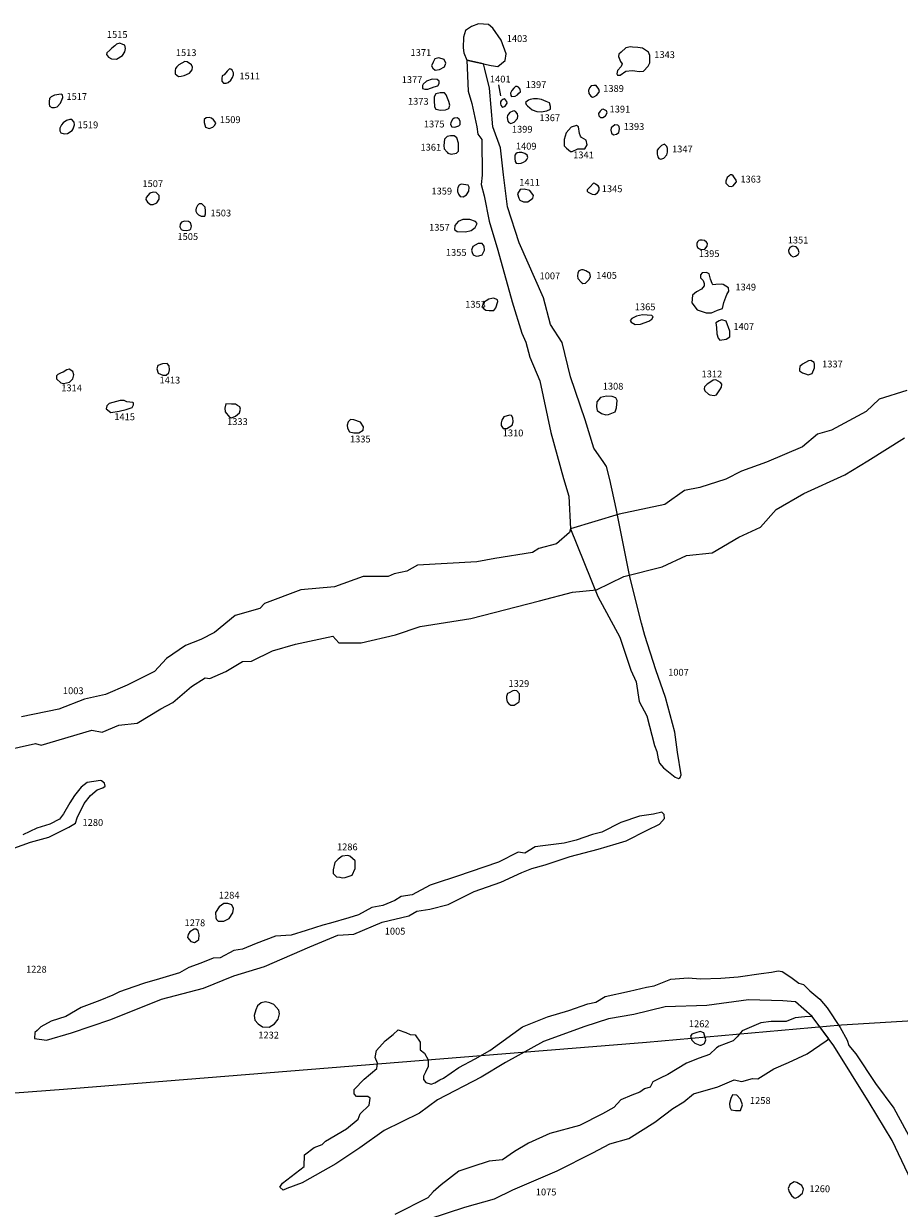
# Model space of a CAD drawing. Extents: x 556288 to 556762, y 182741 to 183312.
# Drawn here: x 556498 to 556530, y 182930 to 182974 of the extents above; entities that cross this region are included whole.
import ezdxf

# ---------------------------------------------------------------- set-up
doc = ezdxf.new("R2010")
doc.units = 0
for name, color, linetype in [('1003r', 7, 'Continuous'), ('1005r', 7, 'Continuous'), ('1007r', 7, 'Continuous'), ('1009r', 7, 'Continuous'), ('1075r', 7, 'Continuous'), ('1228r', 7, 'Continuous'), ('1232r', 7, 'Continuous'), ('1258r', 7, 'Continuous'), ('1260r', 7, 'Continuous'), ('1262r', 7, 'Continuous'), ('1278r', 7, 'Continuous'), ('1280r', 7, 'Continuous'), ('1284r', 7, 'Continuous'), ('1286r', 7, 'Continuous'), ('1308r', 7, 'Continuous'), ('1310r', 7, 'Continuous'), ('1312r', 7, 'Continuous'), ('1314r', 7, 'Continuous'), ('1329r', 7, 'Continuous'), ('1333r', 7, 'Continuous'), ('1335r', 7, 'Continuous'), ('1337r', 7, 'Continuous'), ('1341r', 7, 'Continuous'), ('1343r', 7, 'Continuous'), ('1345r', 7, 'Continuous'), ('1347r', 7, 'Continuous'), ('1349r', 7, 'Continuous'), ('1351r', 7, 'Continuous'), ('1353r', 7, 'Continuous'), ('1355r', 7, 'Continuous'), ('1357r', 7, 'Continuous'), ('1359r', 7, 'Continuous'), ('1361r', 7, 'Continuous'), ('1363r', 7, 'Continuous'), ('1365r', 7, 'Continuous'), ('1367r', 7, 'Continuous'), ('1371r', 7, 'Continuous'), ('1373r', 7, 'Continuous'), ('1375r', 7, 'Continuous'), ('1377r', 7, 'Continuous'), ('1389r', 7, 'Continuous'), ('1391r', 7, 'Continuous'), ('1393r', 7, 'Continuous'), ('1395r', 7, 'Continuous'), ('1397r', 7, 'Continuous'), ('1399r', 7, 'Continuous'), ('1401r', 7, 'Continuous'), ('1403r', 7, 'Continuous'), ('1405r', 7, 'Continuous'), ('1407r', 7, 'Continuous'), ('1409r', 7, 'Continuous'), ('1411r', 7, 'Continuous'), ('1413r', 7, 'Continuous'), ('1415r', 7, 'Continuous'), ('1503r', 7, 'Continuous'), ('1505r', 7, 'Continuous'), ('1507r', 7, 'Continuous'), ('1509r', 7, 'Continuous'), ('1511r', 7, 'Continuous'), ('1513r', 7, 'Continuous'), ('1515r', 7, 'Continuous'), ('1517r', 7, 'Continuous'), ('1519r', 7, 'Continuous'), ('area_D_loe', 2, 'Continuous')]:
    doc.layers.add(name, color=color, linetype=linetype)
doc.styles.get("Standard").update_dxf_attribs({"font": 'ARIAL.TTF'})

msp = doc.modelspace()

# ---------------------------------------------------------------- linework, layer by layer
msp.add_lwpolyline([(556515.358, 182971.329), (556515.43, 182970.932)])
at = {"layer": '1003r'}
for points in [[(556530.351, 182960.114), (556529.335, 182959.797), (556528.858, 182959.344), (556527.584, 182958.668), (556527.071, 182958.516), (556526.522, 182958.057), (556525.206, 182957.487), (556524.277, 182957.163), (556523.712, 182956.869), (556522.75, 182956.556), (556522.186, 182956.449), (556521.465, 182955.936), (556519.793, 182955.577), (556518.005, 182955.038), (556517.964, 182954.911), (556517.488, 182954.488), (556516.847, 182954.326), (556516.604, 182954.179), (556515.23, 182953.957), (556514.566, 182953.832), (556512.384, 182953.714), (556511.989, 182953.485), (556511.524, 182953.391), (556511.315, 182953.295), (556510.386, 182953.301), (556509.344, 182952.917), (556508.108, 182952.804), (556506.772, 182952.3), (556506.592, 182952.116), (556505.697, 182951.866), (556504.934, 182951.246), (556504.428, 182950.979), (556503.863, 182950.761), (556503.168, 182950.283), (556502.728, 182949.81), (556501.731, 182949.307), (556500.937, 182948.971), (556500.159, 182948.79), (556499.212, 182948.425), (556497.847, 182948.149)], [(556496.441, 182946.74), (556498.364, 182947.17), (556498.564, 182947.108), (556500.432, 182947.652), (556500.814, 182947.579), (556501.417, 182947.836), (556502.097, 182947.919), (556502.963, 182948.443), (556503.4, 182948.674), (556504.089, 182949.256), (556504.59, 182949.574), (556504.767, 182949.558), (556505.355, 182949.808), (556505.964, 182950.174), (556506.296, 182950.186), (556507.066, 182950.564), (556507.909, 182950.817), (556509.276, 182951.102), (556509.504, 182950.862), (556510.321, 182950.856), (556511.581, 182951.151), (556512.485, 182951.459), (556514.341, 182951.754), (556516.87, 182952.407), (556518.077, 182952.723), (556518.958, 182952.81), (556519.958, 182953.289), (556521.374, 182953.649), (556522.257, 182954.06), (556523.208, 182954.169), (556524.185, 182954.741), (556524.975, 182955.106), (556525.558, 182955.75), (556526.567, 182956.341), (556528.072, 182957.026), (556528.919, 182957.539), (556530.267, 182958.382)]]:
    msp.add_lwpolyline(points, dxfattribs=at)
at = {"layer": '1005r'}
msp.add_lwpolyline([(556498.342, 182936.564), (556498.327, 182936.341), (556498.759, 182936.286), (556499.679, 182936.554), (556501.125, 182937.042), (556502.992, 182937.789), (556504.529, 182938.185), (556505.647, 182938.649), (556506.764, 182938.982), (556508.437, 182939.705), (556509.458, 182940.139), (556510.053, 182940.173), (556511.084, 182940.608), (556512.074, 182940.841), (556512.363, 182941.011), (556512.834, 182941.085), (556513.509, 182941.26), (556514.47, 182941.738), (556515.45, 182942.081), (556516.217, 182942.433), (556516.59, 182942.58), (556517.069, 182942.712), (556517.992, 182943.026), (556519.019, 182943.295), (556519.68, 182943.486), (556520.046, 182943.597), (556520.814, 182943.99), (556521.271, 182944.206), (556521.459, 182944.416), (556521.444, 182944.563), (556521.355, 182944.645), (556521.046, 182944.574), (556520.533, 182944.496), (556519.856, 182944.273), (556519.154, 182943.92), (556518.812, 182943.833), (556518.216, 182943.618), (556517.768, 182943.515), (556516.994, 182943.407), (556516.71, 182943.376), (556516.326, 182943.143), (556516.082, 182943.177), (556515.365, 182942.817), (556513.823, 182942.293), (556513.071, 182942.046), (556512.848, 182941.973), (556512.192, 182941.614), (556511.79, 182941.55), (556511.559, 182941.41), (556511.117, 182941.229), (556510.714, 182941.152), (556510.217, 182940.883), (556509.863, 182940.768), (556509.192, 182940.58), (556508.906, 182940.496), (556508.298, 182940.302), (556507.75, 182940.129), (556507.17, 182940.094), (556506.466, 182939.835), (556505.955, 182939.626), (556505.639, 182939.577), (556505.147, 182939.303), (556504.883, 182939.286), (556504.43, 182939.108), (556503.991, 182938.944), (556503.648, 182938.753), (556502.915, 182938.537), (556502.359, 182938.37), (556501.966, 182938.242), (556501.442, 182938.05), (556501.196, 182937.937), (556500.725, 182937.734), (556500.033, 182937.477), (556499.474, 182937.146), (556498.937, 182936.976), (556498.56, 182936.771), (556498.418, 182936.638)], close=True, dxfattribs=at)
at = {"layer": '1007r'}
msp.add_lwpolyline([(556521.272, 182946.447), (556521.413, 182946.276), (556521.848, 182945.934), (556521.974, 182945.879), (556522.034, 182945.917), (556522.062, 182946.015), (556521.937, 182946.852), (556521.832, 182947.58), (556521.489, 182948.85), (556521.137, 182949.873), (556520.733, 182951.125), (556520.606, 182951.582), (556520.185, 182953.285), (556519.677, 182955.794), (556519.443, 182956.856), (556519.33, 182957.329), (556519.224, 182957.473), (556518.855, 182958.002), (556518.537, 182959.04), (556517.999, 182960.627), (556517.696, 182961.884), (556517.275, 182962.545), (556517.015, 182963.514), (556516.12, 182965.541), (556515.687, 182966.853), (556515.539, 182968.034), (556515.434, 182969.023), (556515.153, 182969.797), (556515.026, 182971.217), (556514.863, 182971.91), (556514.812, 182972.102), (556514.196, 182972.237), (556514.251, 182971.1), (556514.383, 182970.652), (556514.561, 182969.797), (556514.607, 182969.525), (556514.749, 182969.325), (556514.755, 182968.023), (556514.726, 182967.681), (556514.84, 182967.265), (556515.017, 182966.335), (556515.339, 182965.273), (556515.862, 182963.376), (556516.214, 182962.228), (556516.362, 182961.892), (556516.509, 182961.347), (556516.882, 182960.471), (556517.283, 182958.575), (556517.751, 182956.892), (556517.947, 182956.238), (556518.005, 182955.038), (556519.003, 182952.557), (556519.811, 182951.069), (556520.214, 182949.861), (556520.412, 182949.434), (556520.528, 182948.714), (556520.809, 182948.18), (556521.087, 182947.091), (556521.176, 182946.874), (556521.227, 182946.6)], close=True, dxfattribs=at)
at = {"layer": '1009r'}
msp.add_lwpolyline([(556530.632, 182930.876), (556529.814, 182932.604), (556528.969, 182934), (556527.678, 182936.076), (556526.882, 182937.153), (556526.26, 182937.693), (556525.799, 182937.726), (556524.534, 182937.764), (556523.014, 182937.552), (556521.481, 182937.503), (556520.332, 182937.228), (556519.394, 182937.071), (556518.528, 182936.78), (556517.009, 182936.231), (556515.614, 182935.463), (556514.719, 182934.928), (556513.122, 182934.092), (556512.464, 182933.599), (556511.165, 182932.967), (556510.265, 182932.333), (556509.384, 182931.745), (556508.154, 182931.042), (556507.586, 182930.836), (556507.457, 182930.773), (556507.335, 182930.884), (556507.43, 182931.03), (556507.906, 182931.4), (556508.229, 182931.649), (556508.237, 182932.075), (556508.59, 182932.347), (556508.889, 182932.456), (556509.006, 182932.578), (556509.78, 182933.033), (556510.207, 182933.383), (556510.28, 182933.58), (556510.606, 182933.895), (556510.643, 182934.151), (556510.566, 182934.212), (556510.416, 182934.219), (556510.147, 182934.221), (556510.064, 182934.311), (556510.065, 182934.478), (556510.433, 182934.846), (556510.896, 182935.238), (556510.916, 182935.435), (556510.827, 182935.641), (556510.881, 182935.899), (556511.196, 182936.254), (556511.498, 182936.496), (556511.676, 182936.658), (556511.962, 182936.567), (556512.121, 182936.485), (556512.301, 182936.476), (556512.483, 182936.211), (556512.485, 182935.933), (556512.646, 182935.811), (556512.776, 182935.558), (556512.777, 182935.321), (556512.684, 182935.106), (556512.606, 182934.956), (556512.608, 182934.835), (556512.69, 182934.729), (556512.883, 182934.664), (556513.026, 182934.723), (556513.208, 182934.826), (556513.345, 182934.886), (556513.906, 182935.277), (556514.501, 182935.6), (556515.047, 182935.905), (556516.245, 182936.766), (556517.16, 182937.143), (556517.937, 182937.375), (556518.644, 182937.615), (556518.93, 182937.672), (556519.282, 182937.881), (556520.173, 182938.082), (556520.797, 182938.23), (556521.076, 182938.271), (556521.684, 182938.525), (556522.318, 182938.574), (556522.775, 182938.537), (556523.526, 182938.557), (556524.156, 182938.61), (556525.007, 182938.731), (556525.386, 182938.775), (556525.629, 182938.828), (556525.781, 182938.804), (556526.096, 182938.595), (556526.393, 182938.374), (556526.561, 182938.324), (556526.787, 182938.09), (556527.156, 182937.79), (556527.422, 182937.467), (556527.899, 182936.75), (556528.166, 182936.281), (556528.221, 182936.09), (556528.474, 182935.783), (556529.207, 182934.689), (556529.879, 182933.791), (556530.799, 182932.076)], dxfattribs=at)
at = {"layer": '1075r'}
msp.add_lwpolyline([(556512.141, 182929.503), (556514.124, 182930.149), (556515.214, 182930.458), (556515.884, 182930.785), (556517.519, 182931.487), (556518.82, 182932.148), (556519.447, 182932.479), (556520.141, 182932.675), (556521.106, 182933.271), (556521.757, 182933.78), (556522.161, 182934.022), (556522.521, 182934.31), (556523.416, 182934.572), (556524.017, 182934.829), (556524.29, 182934.768), (556524.69, 182934.876), (556524.883, 182934.86), (556525.47, 182935.233), (556526.01, 182935.46), (556526.698, 182935.784), (556527.387, 182936.264), (556527.487, 182936.335), (556526.882, 182937.153), (556526.612, 182937.139), (556526.248, 182937.108), (556525.922, 182936.962), (556525.366, 182936.966), (556524.986, 182936.919), (556524.304, 182936.623), (556524.122, 182936.409), (556523.981, 182936.263), (556523.463, 182936.058), (556523.365, 182935.996), (556523.106, 182935.753), (556522.728, 182935.624), (556522.263, 182935.442), (556521.578, 182935.02), (556521.297, 182934.894), (556521.028, 182934.75), (556520.931, 182934.553), (556520.721, 182934.497), (556520.548, 182934.371), (556520.254, 182934.259), (556519.852, 182934.096), (556519.595, 182933.818), (556519.179, 182933.579), (556518.332, 182933.146), (556517.242, 182932.863), (556516.46, 182932.502), (556515.946, 182932.198), (556515.505, 182931.891), (556515.015, 182931.845), (556514.383, 182931.637), (556513.907, 182931.477), (556513.25, 182930.974), (556512.963, 182930.723), (556512.761, 182930.503), (556511.551, 182929.881)], dxfattribs=at)
at = {"layer": '1232r'}
msp.add_lwpolyline([(556507.301, 182937.381), (556507.107, 182937.591), (556506.961, 182937.655), (556506.808, 182937.684), (556506.641, 182937.657), (556506.514, 182937.546), (556506.45, 182937.4), (556506.393, 182937.192), (556506.413, 182937.017), (556506.537, 182936.877), (556506.697, 182936.771), (556506.941, 182936.756), (556507.137, 182936.887), (556507.271, 182937.053), (556507.321, 182937.248)], close=True, dxfattribs=at)
at = {"layer": '1258r'}
msp.add_lwpolyline([(556524.241, 182933.697), (556524.322, 182933.911), (556524.25, 182934.113), (556524.11, 182934.267), (556523.957, 182934.281), (556523.895, 182934.146), (556523.844, 182933.957), (556523.85, 182933.828), (556523.904, 182933.73), (556524.057, 182933.705), (556524.131, 182933.704)], close=True, dxfattribs=at)
at = {"layer": '1260r'}
msp.add_lwpolyline([(556526.365, 182930.534), (556526.524, 182930.663), (556526.553, 182930.812), (556526.498, 182930.952), (556526.313, 182931.055), (556526.22, 182931.084), (556526.052, 182930.983), (556525.995, 182930.844), (556526.031, 182930.713), (556526.114, 182930.582), (556526.216, 182930.498), (556526.262, 182930.488)], close=True, dxfattribs=at)
at = {"layer": '1262r'}
msp.add_lwpolyline([(556522.925, 182936.16), (556522.969, 182936.29), (556522.896, 182936.552), (556522.76, 182936.602), (556522.604, 182936.547), (556522.454, 182936.505), (556522.41, 182936.424), (556522.453, 182936.287), (556522.57, 182936.175), (556522.75, 182936.105), (556522.8, 182936.105)], close=True, dxfattribs=at)
at = {"layer": '1278r'}
msp.add_lwpolyline([(556504.194, 182939.863), (556504.294, 182939.924), (556504.356, 182939.981), (556504.367, 182940.148), (556504.337, 182940.295), (556504.266, 182940.357), (556504.181, 182940.351), (556504.026, 182940.253), (556503.964, 182940.158), (556503.943, 182940.049), (556504.017, 182939.96), (556504.065, 182939.901)], close=True, dxfattribs=at)
at = {"layer": '1280r'}
msp.add_lwpolyline([(556497.565, 182943.331), (556498.175, 182943.542), (556498.856, 182943.728), (556499.586, 182944.092), (556499.825, 182944.245), (556499.886, 182944.435), (556500.152, 182944.97), (556500.381, 182945.254), (556500.621, 182945.467), (556500.836, 182945.537), (556500.92, 182945.608), (556500.897, 182945.715), (556500.79, 182945.8), (556500.743, 182945.812), (556500.253, 182945.732), (556500.037, 182945.566), (556499.797, 182945.258), (556499.616, 182944.985), (556499.386, 182944.582), (556499.242, 182944.392), (556498.883, 182944.204), (556498.405, 182944.064), (556497.902, 182943.818)], dxfattribs=at)
at = {"layer": '1284r'}
msp.add_lwpolyline([(556505.069, 182940.654), (556505.276, 182940.653), (556505.466, 182940.752), (556505.603, 182940.957), (556505.634, 182941.111), (556505.564, 182941.247), (556505.422, 182941.295), (556505.28, 182941.296), (556505.108, 182941.173), (556504.965, 182940.962), (556504.981, 182940.767), (556505.005, 182940.708)], close=True, dxfattribs=at)
at = {"layer": '1286r'}
msp.add_lwpolyline([(556509.728, 182942.257), (556509.989, 182942.342), (556510.098, 182942.581), (556510.1, 182942.867), (556509.902, 182943.032), (556509.831, 182943.053), (556509.621, 182943.034), (556509.472, 182942.928), (556509.349, 182942.806), (556509.296, 182942.536), (556509.29, 182942.403), (556509.412, 182942.28), (556509.529, 182942.259), (556509.621, 182942.243)], close=True, dxfattribs=at)
at = {"layer": '1308r'}
msp.add_lwpolyline([(556519.396, 182959.245), (556519.64, 182959.34), (556519.696, 182959.479), (556519.712, 182959.749), (556519.664, 182959.853), (556519.533, 182959.903), (556519.331, 182959.911), (556519.109, 182959.857), (556518.976, 182959.706), (556518.961, 182959.525), (556518.987, 182959.38), (556519.146, 182959.281), (556519.299, 182959.225)], close=True, dxfattribs=at)
at = {"layer": '1310r'}
msp.add_lwpolyline([(556515.463, 182958.837), (556515.533, 182958.728), (556515.665, 182958.727), (556515.86, 182958.85), (556515.9, 182958.974), (556515.885, 182959.114), (556515.832, 182959.2), (556515.762, 182959.216), (556515.551, 182959.156), (556515.48, 182959.032), (556515.456, 182958.931)], close=True, dxfattribs=at)
at = {"layer": '1312r'}
msp.add_lwpolyline([(556523.543, 182960.243), (556523.564, 182960.351), (556523.512, 182960.418), (556523.335, 182960.515), (556523.239, 182960.493), (556523.119, 182960.418), (556523.016, 182960.349), (556522.922, 182960.253), (556522.913, 182960.175), (556522.93, 182960.11), (556523.069, 182959.981), (556523.118, 182959.958), (556523.281, 182959.939), (556523.366, 182959.965), (556523.487, 182960.142)], close=True, dxfattribs=at)
at = {"layer": '1314r'}
msp.add_lwpolyline([(556499.131, 182960.656), (556499.137, 182960.542), (556499.297, 182960.4), (556499.39, 182960.373), (556499.605, 182960.425), (556499.733, 182960.545), (556499.774, 182960.692), (556499.735, 182960.819), (556499.595, 182960.9), (556499.514, 182960.881), (556499.373, 182960.795), (556499.306, 182960.762), (556499.185, 182960.709)], close=True, dxfattribs=at)
at = {"layer": '1329r'}
msp.add_lwpolyline([(556515.657, 182948.815), (556515.677, 182948.7), (556515.744, 182948.619), (556515.817, 182948.572), (556515.936, 182948.569), (556516.124, 182948.692), (556516.133, 182948.822), (556516.131, 182948.986), (556516.036, 182949.098), (556515.953, 182949.109), (556515.885, 182949.096), (556515.747, 182949.032), (556515.687, 182948.999), (556515.66, 182948.888)], close=True, dxfattribs=at)
at = {"layer": '1333r'}
msp.add_lwpolyline([(556505.775, 182959.571), (556505.7, 182959.618), (556505.561, 182959.619), (556505.353, 182959.626), (556505.311, 182959.476), (556505.322, 182959.331), (556505.483, 182959.145), (556505.563, 182959.121), (556505.703, 182959.178), (556505.854, 182959.304), (556505.884, 182959.437), (556505.867, 182959.518)], close=True, dxfattribs=at)
at = {"layer": '1335r'}
msp.add_lwpolyline([(556509.822, 182958.735), (556509.884, 182958.604), (556510.049, 182958.563), (556510.237, 182958.561), (556510.391, 182958.668), (556510.398, 182958.782), (556510.291, 182958.959), (556510.052, 182959.046), (556509.927, 182959.059), (556509.841, 182958.968), (556509.806, 182958.843)], close=True, dxfattribs=at)
at = {"layer": '1337r'}
msp.add_lwpolyline([(556526.724, 182960.694), (556526.875, 182960.746), (556526.964, 182960.953), (556526.964, 182961.08), (556526.948, 182961.147), (556526.825, 182961.215), (556526.741, 182961.209), (556526.526, 182961.087), (556526.425, 182961), (556526.411, 182960.907), (556526.417, 182960.837), (556526.517, 182960.762), (556526.631, 182960.735)], close=True, dxfattribs=at)
at = {"layer": '1341r'}
msp.add_lwpolyline([(556518.338, 182969.544), (556518.303, 182969.788), (556518.225, 182969.846), (556518.03, 182969.783), (556517.842, 182969.576), (556517.775, 182969.325), (556517.774, 182969.095), (556517.852, 182969.008), (556518.009, 182968.885), (556518.06, 182968.885), (556518.269, 182968.991), (556518.535, 182968.989), (556518.615, 182969.132), (556518.573, 182969.305), (556518.409, 182969.407), (556518.366, 182969.457)], close=True, dxfattribs=at)
at = {"layer": '1343r'}
msp.add_lwpolyline([(556519.77, 182972.374), (556519.841, 182972.188), (556519.904, 182972.102), (556519.867, 182972.008), (556519.731, 182971.855), (556519.707, 182971.734), (556519.725, 182971.693), (556519.824, 182971.692), (556520.033, 182971.84), (556520.268, 182971.865), (556520.367, 182971.846), (556520.529, 182971.823), (556520.683, 182971.84), (556520.86, 182972.014), (556520.915, 182972.136), (556520.917, 182972.415), (556520.873, 182972.538), (556520.644, 182972.684), (556520.481, 182972.703), (556520.283, 182972.718), (556520.211, 182972.732), (556520.03, 182972.697), (556519.862, 182972.531), (556519.784, 182972.455)], close=True, dxfattribs=at)
at = {"layer": '1345r'}
msp.add_lwpolyline([(556518.845, 182967.725), (556518.708, 182967.579), (556518.615, 182967.482), (556518.615, 182967.439), (556518.658, 182967.402), (556518.796, 182967.319), (556518.895, 182967.316), (556518.992, 182967.369), (556519.061, 182967.472), (556519.059, 182967.569), (556519.018, 182967.627), (556518.927, 182967.695), (556518.9, 182967.71)], close=True, dxfattribs=at)
at = {"layer": '1347r'}
msp.add_lwpolyline([(556521.455, 182969.155), (556521.341, 182969.113), (556521.23, 182969.003), (556521.19, 182968.94), (556521.186, 182968.79), (556521.213, 182968.687), (556521.241, 182968.63), (556521.323, 182968.611), (556521.427, 182968.642), (556521.545, 182968.763), (556521.571, 182968.866), (556521.565, 182968.994), (556521.537, 182969.076)], close=True, dxfattribs=at)
at = {"layer": '1349r'}
msp.add_lwpolyline([(556523.202, 182964.042), (556523.143, 182964.204), (556523.09, 182964.4), (556523.003, 182964.455), (556522.834, 182964.442), (556522.772, 182964.362), (556522.772, 182964.254), (556522.872, 182964.152), (556522.912, 182964.051), (556522.911, 182963.963), (556522.816, 182963.835), (556522.633, 182963.735), (556522.483, 182963.615), (556522.455, 182963.339), (556522.649, 182963.081), (556522.979, 182962.964), (556523.175, 182962.969), (556523.405, 182963.069), (556523.581, 182963.128), (556523.636, 182963.351), (556523.746, 182963.647), (556523.822, 182963.768), (556523.809, 182963.882), (556523.614, 182964.012), (556523.533, 182964.026), (556523.344, 182964.014), (556523.229, 182963.994)], close=True, dxfattribs=at)
at = {"layer": '1351r'}
msp.add_lwpolyline([(556526.268, 182965.049), (556526.358, 182965.106), (556526.398, 182965.181), (556526.359, 182965.306), (556526.284, 182965.386), (556526.151, 182965.414), (556526.053, 182965.366), (556526.003, 182965.26), (556526.016, 182965.166), (556526.091, 182965.072), (556526.179, 182965.027)], close=True, dxfattribs=at)
at = {"layer": '1353r'}
msp.add_lwpolyline([(556514.798, 182963.136), (556514.89, 182963.065), (556515.015, 182963.057), (556515.193, 182963.051), (556515.26, 182963.156), (556515.336, 182963.38), (556515.328, 182963.443), (556515.193, 182963.513), (556515.119, 182963.498), (556515.006, 182963.472), (556514.908, 182963.411), (556514.803, 182963.33), (556514.775, 182963.221)], close=True, dxfattribs=at)
at = {"layer": '1355r'}
msp.add_lwpolyline([(556514.758, 182965.093), (556514.85, 182965.274), (556514.835, 182965.413), (556514.756, 182965.515), (556514.617, 182965.516), (556514.413, 182965.4), (556514.374, 182965.267), (556514.395, 182965.181), (556514.432, 182965.095), (556514.539, 182965.052), (556514.64, 182965.056)], close=True, dxfattribs=at)
at = {"layer": '1357r'}
msp.add_lwpolyline([(556514.358, 182965.991), (556514.508, 182966.102), (556514.574, 182966.246), (556514.515, 182966.316), (556514.312, 182966.392), (556514.045, 182966.394), (556513.884, 182966.32), (556513.76, 182966.172), (556513.743, 182966.027), (556513.844, 182965.957), (556514.144, 182965.944)], close=True, dxfattribs=at)
at = {"layer": '1359r'}
msp.add_lwpolyline([(556513.859, 182967.419), (556513.892, 182967.32), (556513.949, 182967.239), (556514.068, 182967.228), (556514.187, 182967.298), (556514.269, 182967.433), (556514.287, 182967.585), (556514.247, 182967.653), (556514.071, 182967.684), (556513.99, 182967.695), (556513.915, 182967.648), (556513.864, 182967.567), (556513.86, 182967.49)], close=True, dxfattribs=at)
at = {"layer": '1361r'}
msp.add_lwpolyline([(556513.624, 182968.791), (556513.821, 182968.829), (556513.891, 182968.904), (556513.896, 182969.199), (556513.832, 182969.396), (556513.734, 182969.469), (556513.593, 182969.463), (556513.471, 182969.435), (556513.382, 182969.337), (556513.357, 182969.108), (556513.366, 182968.99), (556513.47, 182968.864), (556513.503, 182968.831)], close=True, dxfattribs=at)
at = {"layer": '1363r'}
msp.add_lwpolyline([(556523.761, 182967.939), (556523.706, 182967.796), (556523.708, 182967.727), (556523.752, 182967.673), (556523.818, 182967.615), (556523.92, 182967.601), (556523.978, 182967.623), (556524.027, 182967.687), (556524.101, 182967.773), (556524.082, 182967.837), (556524.022, 182967.918), (556523.972, 182967.993), (556523.921, 182968.031), (556523.872, 182968.036), (556523.814, 182967.985)], close=True, dxfattribs=at)
at = {"layer": '1365r'}
msp.add_lwpolyline([(556520.99, 182962.736), (556521.043, 182962.823), (556520.985, 182962.87), (556520.649, 182962.901), (556520.421, 182962.845), (556520.258, 182962.759), (556520.2, 182962.689), (556520.228, 182962.625), (556520.379, 182962.537), (556520.571, 182962.553), (556520.874, 182962.667)], close=True, dxfattribs=at)
at = {"layer": '1367r'}
msp.add_lwpolyline([(556516.463, 182970.767), (556516.35, 182970.686), (556516.371, 182970.612), (556516.423, 182970.564), (556516.591, 182970.416), (556516.763, 182970.359), (556516.927, 182970.345), (556517.135, 182970.386), (556517.265, 182970.442), (556517.266, 182970.537), (556517.236, 182970.671), (556517.111, 182970.728), (556516.939, 182970.798), (556516.792, 182970.816), (556516.641, 182970.817), (556516.528, 182970.792)], close=True, dxfattribs=at)
at = {"layer": '1371r'}
msp.add_lwpolyline([(556512.949, 182971.943), (556513.03, 182971.872), (556513.198, 182971.903), (556513.377, 182971.994), (556513.432, 182972.134), (556513.368, 182972.259), (556513.174, 182972.325), (556513.022, 182972.283), (556512.956, 182972.17), (556512.901, 182972.035)], close=True, dxfattribs=at)
at = {"layer": '1373r'}
msp.add_lwpolyline([(556512.994, 182970.766), (556513.006, 182970.533), (556513.054, 182970.444), (556513.232, 182970.401), (556513.41, 182970.421), (556513.534, 182970.461), (556513.576, 182970.591), (556513.542, 182970.728), (556513.434, 182970.969), (556513.373, 182971.038), (556513.215, 182971.046), (556513.064, 182971.006), (556512.995, 182970.896)], close=True, dxfattribs=at)
at = {"layer": '1375r'}
msp.add_lwpolyline([(556513.603, 182969.876), (556513.651, 182969.795), (556513.755, 182969.782), (556513.905, 182969.826), (556513.949, 182969.882), (556513.954, 182969.994), (556513.922, 182970.071), (556513.838, 182970.12), (556513.738, 182970.116), (556513.669, 182970.061), (556513.612, 182969.952)], close=True, dxfattribs=at)
at = {"layer": '1377r'}
msp.add_lwpolyline([(556512.77, 182971.171), (556513.004, 182971.267), (556513.129, 182971.293), (556513.183, 182971.379), (556513.178, 182971.471), (556513.109, 182971.525), (556512.93, 182971.537), (556512.713, 182971.469), (556512.593, 182971.361), (556512.571, 182971.307), (556512.565, 182971.205), (556512.651, 182971.172)], close=True, dxfattribs=at)
at = {"layer": '1389r'}
msp.add_lwpolyline([(556518.745, 182970.919), (556518.806, 182970.886), (556518.858, 182970.893), (556518.971, 182970.958), (556519.063, 182971.092), (556519.049, 182971.172), (556518.952, 182971.308), (556518.86, 182971.312), (556518.758, 182971.302), (556518.696, 182971.226), (556518.659, 182971.131), (556518.672, 182971.018)], close=True, dxfattribs=at)
at = {"layer": '1391r'}
msp.add_lwpolyline([(556519.034, 182970.289), (556519.039, 182970.192), (556519.105, 182970.141), (556519.186, 182970.135), (556519.294, 182970.195), (556519.356, 182970.307), (556519.326, 182970.384), (556519.199, 182970.446), (556519.148, 182970.431), (556519.091, 182970.365)], close=True, dxfattribs=at)
at = {"layer": '1393r'}
msp.add_lwpolyline([(556519.628, 182969.862), (556519.5, 182969.756), (556519.484, 182969.674), (556519.504, 182969.567), (556519.585, 182969.495), (556519.697, 182969.52), (556519.774, 182969.585), (556519.801, 182969.718), (556519.791, 182969.81), (556519.736, 182969.861)], close=True, dxfattribs=at)
at = {"layer": '1395r'}
msp.add_lwpolyline([(556522.813, 182965.295), (556522.93, 182965.304), (556523.025, 182965.421), (556523.028, 182965.517), (556522.998, 182965.568), (556522.922, 182965.624), (556522.832, 182965.638), (556522.755, 182965.632), (556522.711, 182965.619), (556522.665, 182965.571), (556522.644, 182965.507), (556522.647, 182965.441), (556522.668, 182965.372), (556522.743, 182965.323)], close=True, dxfattribs=at)
at = {"layer": '1397r'}
msp.add_lwpolyline([(556515.919, 182971.217), (556515.847, 182971.129), (556515.802, 182971.029), (556515.814, 182970.941), (556515.836, 182970.91), (556515.968, 182970.918), (556516.059, 182970.965), (556516.103, 182971.024), (556516.163, 182971.08), (556516.151, 182971.181), (556516.089, 182971.247), (556516.042, 182971.276), (556515.989, 182971.279)], close=True, dxfattribs=at)
at = {"layer": '1399r'}
msp.add_lwpolyline([(556515.697, 182969.998), (556515.738, 182969.953), (556515.816, 182969.918), (556515.936, 182969.961), (556516.056, 182970.099), (556516.069, 182970.18), (556516.057, 182970.268), (556515.986, 182970.357), (556515.935, 182970.376), (556515.891, 182970.367), (556515.778, 182970.32), (556515.727, 182970.258), (556515.689, 182970.214), (556515.683, 182970.139)], close=True, dxfattribs=at)
at = {"layer": '1401r'}
msp.add_lwpolyline([(556515.488, 182970.542), (556515.519, 182970.517), (556515.607, 182970.554), (556515.674, 182970.657), (556515.662, 182970.726), (556515.602, 182970.792), (556515.574, 182970.818), (556515.518, 182970.802), (556515.454, 182970.749), (556515.432, 182970.715), (556515.432, 182970.633), (556515.444, 182970.583)], close=True, dxfattribs=at)
at = {"layer": '1403r'}
msp.add_lwpolyline([(556515.097, 182972.039), (556515.33, 182972.012), (556515.608, 182972.227), (556515.643, 182972.469), (556515.462, 182972.971), (556515.148, 182973.408), (556514.99, 182973.551), (556514.623, 182973.578), (556514.371, 182973.48), (556514.145, 182973.331), (556514.076, 182973.081), (556514.065, 182972.697), (556514.089, 182972.505), (556514.196, 182972.237)], close=True, dxfattribs=at)
at = {"layer": '1405r'}
msp.add_lwpolyline([(556518.392, 182964.094), (556518.456, 182964.046), (556518.55, 182964.059), (556518.689, 182964.197), (556518.74, 182964.304), (556518.71, 182964.428), (556518.567, 182964.516), (556518.468, 182964.545), (556518.403, 182964.549), (556518.304, 182964.513), (556518.27, 182964.422), (556518.266, 182964.321), (556518.274, 182964.231)], close=True, dxfattribs=at)
at = {"layer": '1407r'}
msp.add_lwpolyline([(556523.362, 182962.426), (556523.372, 182962.195), (556523.431, 182962.034), (556523.489, 182961.969), (556523.715, 182962.009), (556523.852, 182962.085), (556523.859, 182962.292), (556523.719, 182962.66), (556523.566, 182962.714), (556523.465, 182962.68), (556523.34, 182962.604)], close=True, dxfattribs=at)
at = {"layer": '1409r'}
msp.add_lwpolyline([(556516.432, 182968.669), (556516.416, 182968.758), (556516.325, 182968.815), (556516.219, 182968.851), (556516.113, 182968.856), (556516.042, 182968.84), (556515.998, 182968.803), (556515.964, 182968.751), (556515.965, 182968.628), (556515.967, 182968.522), (556516.014, 182968.465), (556516.083, 182968.448), (556516.197, 182968.46), (556516.277, 182968.501), (556516.367, 182968.548), (556516.403, 182968.592)], close=True, dxfattribs=at)
at = {"layer": '1411r'}
msp.add_lwpolyline([(556516.436, 182967.048), (556516.626, 182967.177), (556516.641, 182967.274), (556516.515, 182967.456), (556516.297, 182967.504), (556516.157, 182967.491), (556516.062, 182967.332), (556516.105, 182967.174), (556516.146, 182967.097), (556516.282, 182967.04), (556516.391, 182967.039)], close=True, dxfattribs=at)
at = {"layer": '1413r'}
msp.add_lwpolyline([(556502.817, 182960.911), (556502.859, 182960.753), (556503.031, 182960.68), (556503.16, 182960.679), (556503.261, 182960.765), (556503.276, 182960.879), (556503.263, 182961.022), (556503.192, 182961.109), (556503.019, 182961.096), (556502.847, 182961.04)], close=True, dxfattribs=at)
at = {"layer": '1415r'}
msp.add_lwpolyline([(556500.985, 182959.559), (556500.955, 182959.441), (556501.131, 182959.314), (556501.435, 182959.364), (556501.687, 182959.428), (556501.909, 182959.501), (556501.954, 182959.589), (556501.954, 182959.663), (556501.932, 182959.685), (556501.711, 182959.709), (556501.615, 182959.754), (556501.474, 182959.747), (556501.2, 182959.676), (556501.067, 182959.64)], close=True, dxfattribs=at)
at = {"layer": '1503r'}
msp.add_lwpolyline([(556504.279, 182966.63), (556504.347, 182966.567), (556504.446, 182966.518), (556504.531, 182966.513), (556504.577, 182966.519), (556504.604, 182966.601), (556504.606, 182966.71), (556504.591, 182966.851), (556504.531, 182966.91), (556504.469, 182966.971), (556504.366, 182966.966), (556504.307, 182966.902), (556504.262, 182966.809), (556504.246, 182966.751), (556504.25, 182966.703)], close=True, dxfattribs=at)
at = {"layer": '1505r'}
msp.add_lwpolyline([(556503.768, 182966.005), (556503.911, 182965.991), (556504.032, 182966.017), (556504.062, 182966.047), (556504.093, 182966.146), (556504.055, 182966.267), (556503.974, 182966.323), (556503.827, 182966.337), (556503.723, 182966.295), (556503.675, 182966.226), (556503.657, 182966.127), (556503.704, 182966.027)], close=True, dxfattribs=at)
at = {"layer": '1507r'}
msp.add_lwpolyline([(556502.683, 182966.95), (556502.817, 182967.008), (556502.896, 182967.136), (556502.896, 182967.275), (556502.794, 182967.381), (556502.678, 182967.4), (556502.562, 182967.362), (556502.427, 182967.199), (556502.414, 182967.122), (556502.473, 182967.034), (556502.585, 182966.94)], close=True, dxfattribs=at)
at = {"layer": '1509r'}
msp.add_lwpolyline([(556504.55, 182969.956), (556504.6, 182969.782), (556504.739, 182969.737), (556504.869, 182969.777), (556504.951, 182969.858), (556504.976, 182969.943), (556504.895, 182970.046), (556504.823, 182970.107), (556504.738, 182970.132), (556504.626, 182970.129), (556504.557, 182970.065)], close=True, dxfattribs=at)
at = {"layer": '1511r'}
msp.add_lwpolyline([(556505.43, 182971.426), (556505.532, 182971.505), (556505.594, 182971.603), (556505.632, 182971.704), (556505.635, 182971.779), (556505.582, 182971.872), (556505.527, 182971.913), (556505.481, 182971.916), (556505.395, 182971.831), (556505.282, 182971.707), (556505.215, 182971.659), (556505.207, 182971.563), (556505.206, 182971.467), (556505.259, 182971.4), (556505.358, 182971.397)], close=True, dxfattribs=at)
at = {"layer": '1513r'}
msp.add_lwpolyline([(556503.821, 182971.676), (556504.014, 182971.76), (556504.113, 182971.884), (556504.123, 182971.983), (556504.083, 182972.072), (556503.927, 182972.181), (556503.847, 182972.19), (556503.622, 182972.067), (556503.555, 182971.991), (556503.5, 182971.938), (556503.495, 182971.857), (556503.49, 182971.741), (556503.61, 182971.642), (556503.704, 182971.65)], close=True, dxfattribs=at)
at = {"layer": '1515r'}
msp.add_lwpolyline([(556501.092, 182972.603), (556500.983, 182972.506), (556500.963, 182972.442), (556501.041, 182972.353), (556501.149, 182972.289), (556501.339, 182972.273), (556501.556, 182972.414), (556501.645, 182972.545), (556501.661, 182972.672), (556501.637, 182972.79), (556501.564, 182972.82), (556501.461, 182972.86), (556501.333, 182972.826), (556501.279, 182972.768), (556501.161, 182972.676)], close=True, dxfattribs=at)
at = {"layer": '1517r'}
msp.add_lwpolyline([(556499.153, 182970.529), (556499.284, 182970.658), (556499.369, 182970.864), (556499.357, 182970.971), (556499.307, 182970.989), (556499.056, 182970.955), (556498.937, 182970.897), (556498.872, 182970.838), (556498.862, 182970.729), (556498.859, 182970.643), (556498.879, 182970.546), (556498.964, 182970.504), (556499.062, 182970.503)], close=True, dxfattribs=at)
at = {"layer": '1519r'}
msp.add_lwpolyline([(556499.79, 182969.863), (556499.777, 182969.961), (556499.69, 182970.062), (556499.625, 182970.068), (556499.5, 182970.028), (556499.382, 182969.939), (556499.316, 182969.866), (556499.255, 182969.744), (556499.252, 182969.649), (556499.295, 182969.578), (556499.414, 182969.536), (556499.537, 182969.552), (556499.704, 182969.654), (556499.74, 182969.716), (556499.767, 182969.797)], close=True, dxfattribs=at)
at = {"layer": 'area_D_loe'}
msp.add_lwpolyline([(556409.207, 182928.059), (556413.787, 182928.404), (556415.061, 182928.576), (556416.27, 182928.728), (556418.517, 182928.943), (556421.129, 182929.204), (556427.026, 182929.398), (556432.793, 182929.851), (556437.372, 182930.477), (556441.044, 182930.866), (556444.995, 182930.912), (556447.262, 182930.89), (556453.418, 182931.257), (556457.371, 182931.43), (556468.525, 182932.323), (556483.457, 182933.445), (556487.215, 182933.572), (556499.394, 182934.484), (556520.799, 182936.211), (556527.957, 182936.845), (556538.066, 182937.452)], dxfattribs=at)

# ---------------------------------------------------------------- texts
at = {"layer": '1003r'}
msp.add_text('1003', height=0.25, rotation=359.6014, dxfattribs=at).set_placement((556499.367, 182948.981))
at = {"layer": '1005r'}
msp.add_text('1005', height=0.25, rotation=359.6014, dxfattribs=at).set_placement((556511.183, 182940.159))
at = {"layer": '1007r'}
for p in [(556516.867, 182964.203), (556521.589, 182949.659)]:
    msp.add_text('1007', height=0.25, rotation=359.6014, dxfattribs=at).set_placement(p)
at = {"layer": '1075r'}
msp.add_text('1075', height=0.25, rotation=359.6014, dxfattribs=at).set_placement((556516.729, 182930.589))
at = {"layer": '1228r'}
msp.add_text('1228', height=0.25, rotation=359.6014, dxfattribs=at).set_placement((556498.013, 182938.764))
at = {"layer": '1232r'}
msp.add_text('1232', height=0.25, rotation=359.6014, dxfattribs=at).set_placement((556506.541, 182936.347))
at = {"layer": '1258r'}
msp.add_text('1258', height=0.25, rotation=359.6014, dxfattribs=at).set_placement((556524.592, 182933.946))
at = {"layer": '1260r'}
msp.add_text('1260', height=0.25, rotation=359.6014, dxfattribs=at).set_placement((556526.776, 182930.708))
at = {"layer": '1262r'}
msp.add_text('1262', height=0.25, rotation=359.6014, dxfattribs=at).set_placement((556522.35, 182936.761))
at = {"layer": '1278r'}
msp.add_text('1278', height=0.25, rotation=359.6014, dxfattribs=at).set_placement((556503.834, 182940.469))
at = {"layer": '1280r'}
msp.add_text('1280', height=0.25, rotation=359.6014, dxfattribs=at).set_placement((556500.087, 182944.148))
at = {"layer": '1284r'}
msp.add_text('1284', height=0.25, rotation=359.6014, dxfattribs=at).set_placement((556505.093, 182941.48))
at = {"layer": '1286r'}
msp.add_text('1286', height=0.25, rotation=359.6014, dxfattribs=at).set_placement((556509.43, 182943.252))
at = {"layer": '1308r'}
msp.add_text('1308', height=0.25, rotation=359.6014, dxfattribs=at).set_placement((556519.187, 182960.155))
at = {"layer": '1310r'}
msp.add_text('1310', height=0.25, rotation=359.6014, dxfattribs=at).set_placement((556515.515, 182958.44))
at = {"layer": '1312r'}
msp.add_text('1312', height=0.25, rotation=359.6014, dxfattribs=at).set_placement((556522.817, 182960.603))
at = {"layer": '1314r'}
msp.add_text('1314', height=0.25, rotation=359.6014, dxfattribs=at).set_placement((556499.308, 182960.093))
at = {"layer": '1329r'}
msp.add_text('1329', height=0.25, rotation=359.6014, dxfattribs=at).set_placement((556515.73, 182949.246))
at = {"layer": '1333r'}
msp.add_text('1333', height=0.25, rotation=359.6014, dxfattribs=at).set_placement((556505.394, 182958.856))
at = {"layer": '1335r'}
msp.add_text('1335', height=0.25, rotation=359.6014, dxfattribs=at).set_placement((556509.907, 182958.217))
at = {"layer": '1337r'}
msp.add_text('1337', height=0.25, rotation=359.6014, dxfattribs=at).set_placement((556527.241, 182960.968))
at = {"layer": '1341r'}
msp.add_text('1341', height=0.25, rotation=359.6014, dxfattribs=at).set_placement((556518.101, 182968.64))
at = {"layer": '1343r'}
msp.add_text('1343', height=0.25, rotation=359.6014, dxfattribs=at).set_placement((556521.079, 182972.32))
at = {"layer": '1345r'}
msp.add_text('1345', height=0.25, rotation=359.6014, dxfattribs=at).set_placement((556519.152, 182967.399))
at = {"layer": '1347r'}
msp.add_text('1347', height=0.25, rotation=359.6014, dxfattribs=at).set_placement((556521.731, 182968.858))
at = {"layer": '1349r'}
msp.add_text('1349', height=0.25, rotation=359.6014, dxfattribs=at).set_placement((556524.058, 182963.793))
at = {"layer": '1351r'}
msp.add_text('1351', height=0.25, rotation=359.6014, dxfattribs=at).set_placement((556525.978, 182965.517))
at = {"layer": '1353r'}
msp.add_text('1353', height=0.25, rotation=359.6014, dxfattribs=at).set_placement((556514.137, 182963.16))
at = {"layer": '1355r'}
msp.add_text('1355', height=0.25, rotation=359.6014, dxfattribs=at).set_placement((556513.428, 182965.063))
at = {"layer": '1357r'}
msp.add_text('1357', height=0.25, rotation=359.6014, dxfattribs=at).set_placement((556512.812, 182965.983))
at = {"layer": '1359r'}
msp.add_text('1359', height=0.25, rotation=359.6014, dxfattribs=at).set_placement((556512.898, 182967.314))
at = {"layer": '1361r'}
msp.add_text('1361', height=0.25, rotation=359.6014, dxfattribs=at).set_placement((556512.496, 182968.923))
at = {"layer": '1363r'}
msp.add_text('1363', height=0.25, rotation=359.6014, dxfattribs=at).set_placement((556524.241, 182967.752))
at = {"layer": '1365r'}
msp.add_text('1365', height=0.25, rotation=359.6014, dxfattribs=at).set_placement((556520.365, 182963.066))
at = {"layer": '1367r'}
msp.add_text('1367', height=0.25, rotation=359.6014, dxfattribs=at).set_placement((556516.863, 182970.005))
at = {"layer": '1371r'}
msp.add_text('1371', height=0.25, rotation=359.6014, dxfattribs=at).set_placement((556512.132, 182972.398))
at = {"layer": '1373r'}
msp.add_text('1373', height=0.25, rotation=359.6014, dxfattribs=at).set_placement((556512.036, 182970.608))
at = {"layer": '1375r'}
msp.add_text('1375', height=0.25, rotation=359.6014, dxfattribs=at).set_placement((556512.62, 182969.775))
at = {"layer": '1377r'}
msp.add_text('1377', height=0.25, rotation=359.6014, dxfattribs=at).set_placement((556511.806, 182971.402))
at = {"layer": '1389r'}
msp.add_text('1389', height=0.25, rotation=359.6014, dxfattribs=at).set_placement((556519.205, 182971.08))
at = {"layer": '1391r'}
msp.add_text('1391', height=0.25, rotation=359.6014, dxfattribs=at).set_placement((556519.438, 182970.322))
at = {"layer": '1393r'}
msp.add_text('1393', height=0.25, rotation=359.6014, dxfattribs=at).set_placement((556519.954, 182969.681))
at = {"layer": '1395r'}
msp.add_text('1395', height=0.25, rotation=359.6014, dxfattribs=at).set_placement((556522.715, 182965.02))
at = {"layer": '1397r'}
msp.add_text('1397', height=0.25, rotation=359.6014, dxfattribs=at).set_placement((556516.358, 182971.221))
at = {"layer": '1399r'}
msp.add_text('1399', height=0.25, rotation=359.6014, dxfattribs=at).set_placement((556515.852, 182969.583))
at = {"layer": '1401r'}
msp.add_text('1401', height=0.25, rotation=359.6014, dxfattribs=at).set_placement((556515.045, 182971.425))
at = {"layer": '1403r'}
msp.add_text('1403', height=0.25, rotation=359.6014, dxfattribs=at).set_placement((556515.662, 182972.911))
at = {"layer": '1405r'}
msp.add_text('1405', height=0.25, rotation=359.6014, dxfattribs=at).set_placement((556518.949, 182964.223))
at = {"layer": '1407r'}
msp.add_text('1407', height=0.25, rotation=359.6014, dxfattribs=at).set_placement((556523.984, 182962.344))
at = {"layer": '1409r'}
msp.add_text('1409', height=0.25, rotation=359.6014, dxfattribs=at).set_placement((556515.997, 182968.963))
at = {"layer": '1411r'}
msp.add_text('1411', height=0.25, rotation=359.6014, dxfattribs=at).set_placement((556516.123, 182967.636))
at = {"layer": '1413r'}
msp.add_text('1413', height=0.25, rotation=359.6014, dxfattribs=at).set_placement((556502.914, 182960.38))
at = {"layer": '1415r'}
msp.add_text('1415', height=0.25, rotation=359.6014, dxfattribs=at).set_placement((556501.255, 182959.033))
at = {"layer": '1503r'}
msp.add_text('1503', height=0.25, rotation=359.6014, dxfattribs=at).set_placement((556504.785, 182966.51))
at = {"layer": '1505r'}
msp.add_text('1505', height=0.25, rotation=359.6014, dxfattribs=at).set_placement((556503.573, 182965.646))
at = {"layer": '1507r'}
msp.add_text('1507', height=0.25, rotation=359.6014, dxfattribs=at).set_placement((556502.286, 182967.586))
at = {"layer": '1509r'}
msp.add_text('1509', height=0.25, rotation=359.6014, dxfattribs=at).set_placement((556505.132, 182969.935))
at = {"layer": '1511r'}
msp.add_text('1511', height=0.25, rotation=359.6014, dxfattribs=at).set_placement((556505.847, 182971.537))
at = {"layer": '1513r'}
msp.add_text('1513', height=0.25, rotation=359.6014, dxfattribs=at).set_placement((556503.513, 182972.394))
at = {"layer": '1515r'}
msp.add_text('1515', height=0.25, rotation=359.6014, dxfattribs=at).set_placement((556500.982, 182973.059))
at = {"layer": '1517r'}
msp.add_text('1517', height=0.25, rotation=359.6014, dxfattribs=at).set_placement((556499.498, 182970.784))
at = {"layer": '1519r'}
msp.add_text('1519', height=0.25, rotation=359.6014, dxfattribs=at).set_placement((556499.906, 182969.745))

doc.saveas('drawing.dxf')
